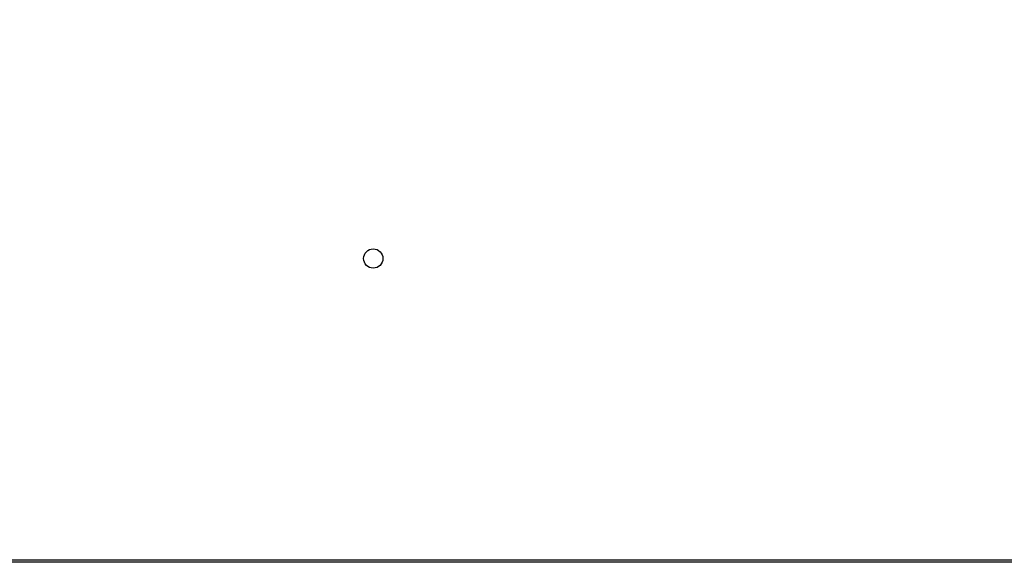
# Model space of a CAD drawing. Units: millimetres. Extents: x 166676 to 240717, y 38846 to 64176.
# Drawn here: x 171720 to 171883, y 61436 to 61526 of the extents above; entities that cross this region are included whole.
import ezdxf

# ---------------------------------------------------------------- set-up
doc = ezdxf.new("R2010")
doc.units = ezdxf.units.MM
doc.layers.get('DefPoints').update_dxf_attribs({"lineweight": 20})
doc.layers.add('0-OPISY', color=8, linetype='Continuous')
doc.styles.get("Standard").update_dxf_attribs({"font": 'arial.ttf'})
doc.dimstyles.get("Standard").update_dxf_attribs({"dimtxt": 0.18, "dimasz": 0.18, "dimexe": 0.18, "dimexo": 0.0625, "dimgap": 0.09, "dimtad": 0, "dimtih": 1, "dimtoh": 1, "dimdec": 4, "dimzin": 0, "dimdsep": 46, "dimtxsty": 'Standard', "dimcen": 0.09, "dimadec": 0, "dimazin": 0, "dimtfac": 1, "dimtdec": 4, "dimtofl": 0, "dimtmove": 0, "dimatfit": 3, "dimfxl": 1, "dimtolj": 1, "dimtzin": 0, "dimarcsym": 0})

# ---------------------------------------------------------------- blocks, each defined once
blk = doc.blocks.new('*D47')
at = {"layer": '0-OPISY', "color": 0, "lineweight": -2}
for p, q in [((171493.17, 61506.66), (171493.17, 61804.05)), ((171573.17, 61803.87), (172105.54, 61803.87)), ((172793.17, 61803.87), (172261.11, 61803.87)), ((172873.17, 61505.68), (172873.17, 61804.05))]:
    blk.add_line(p, q, dxfattribs=at)
at = {"layer": '0-OPISY', "color": 0}
for points in [[(171573.17, 61817.2), (171573.17, 61790.54), (171493.17, 61803.87)], [(172793.17, 61790.54), (172793.17, 61817.2), (172873.17, 61803.87)]]:
    blk.add_solid(points, dxfattribs=at)
at = {"layer": 'DefPoints', "color": 0}
for p in [(172873.17, 61803.87), (171493.17, 61506.6), (172873.17, 61505.62)]:
    blk.add_point(p, dxfattribs=at)
at = {"layer": '0-OPISY', "color": 0, "insert": (172183.33, 61803.87), "char_height": 50, "attachment_point": 5}
blk.add_mtext('\\A1;1380', dxfattribs=at)

msp = doc.modelspace()

# ---------------------------------------------------------------- linework, layer by layer
for p, q in [((171544.25147, 61436.48201), (172822.09739, 61436.48201)), ((172822.09739, 61436.05774), (171544.25147, 61436.05774))]:
    msp.add_line(p, q)
msp.add_circle((171778.90513, 61486.27755), 1.6)

# ---------------------------------------------------------------- dimensions: what is measured, and where the dimension line sits
at = {"layer": '0-OPISY'}
dim = msp.add_linear_dim(base=(172873.17423, 61803.86846), p1=(171493.17423, 61506.6016), p2=(172873.17423, 61505.61574), dimstyle='Standard', override={"dimtxt": 50, "dimasz": 80, "dimgap": 0.09, "dimdec": 0, "dimdsep": 46, "dimlunit": 2}, dxfattribs=at)
dim.commit()
dim.dimension.update_dxf_attribs({"geometry": '*D47', "text_midpoint": (172183.32834, 61803.86846), "dimtype": 160})

doc.saveas('drawing.dxf')
